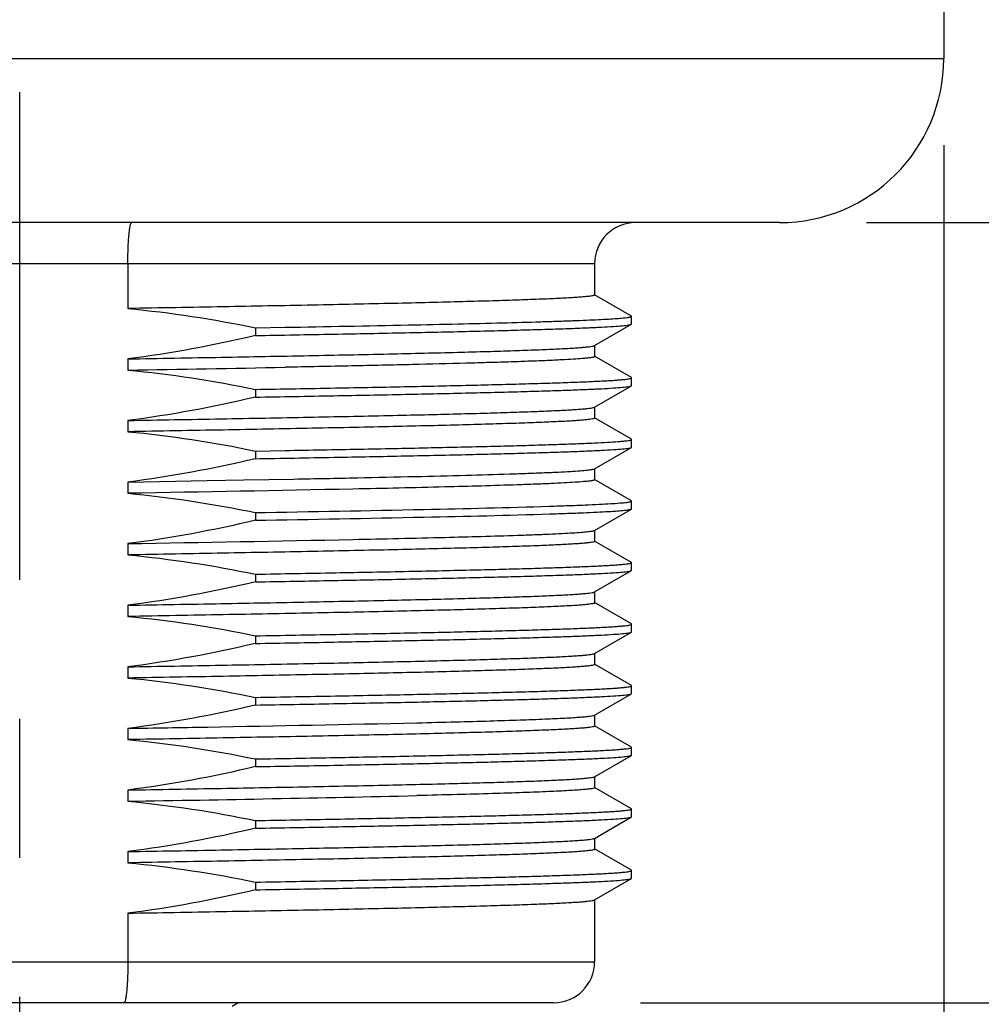
# Model space of a CAD drawing. Units: inches. Extents: x 0.4 to 16.6, y 0.6 to 10.4.
# Drawn here: x 4.9 to 5.6, y 5.8 to 6.5 of the extents above; entities that cross this region are included whole.
import ezdxf

# ---------------------------------------------------------------- set-up
doc = ezdxf.new("R2010")
doc.units = ezdxf.units.IN
doc.header["$LTSCALE"] = 0.935
doc.header["$MEASUREMENT"] = 0
doc.linetypes.add('CENTER', pattern=[0.6, 0.375, -0.075, 0.075, -0.075])
doc.layers.get('0').update_dxf_attribs({"linetype": 'CONTINUOUS'})
doc.layers.add('02___PRT_ALL_AXES', color=7, linetype='CONTINUOUS')
doc.layers.add('SCHEME_DIMS', color=7, linetype='CONTINUOUS')
doc.dimstyles.new('DIMSTYLE_1', dxfattribs={"dimtxt": 0.1, "dimasz": 0.1875, "dimexe": 0.125, "dimexo": 0.0625, "dimgap": 0.1, "dimtad": 0, "dimtih": 1, "dimtoh": 1, "dimdec": 1, "dimlfac": 1.333333, "dimzin": 4, "dimdsep": 46, "dimtxsty": 'STANDARD', "dimblk": '_FILLED', "dimblk1": '_FILLED', "dimblk2": '_FILLED', "dimcen": 0.09, "dimadec": 0, "dimazin": 0, "dimtp": 0.1, "dimtm": 0.1, "dimtfac": 1, "dimtdec": 1, "dimtofl": 0, "dimtmove": 0, "dimatfit": 3, "dimldrblk": '_FILLED', "dimfxl": 1, "dimtolj": 1, "dimtzin": 4, "dimarcsym": 0})

# ---------------------------------------------------------------- blocks, each defined once
blk = doc.blocks.new('_FILLED')
at = {"color": 0, "linetype": 'BYBLOCK'}
blk.add_solid([(0, 0), (-1, 0.1667), (-1, -0.1667)], dxfattribs=at)
blk = doc.blocks.new('*D0')
at = {"layer": 'SCHEME_DIMS', "color": 7, "linetype": 'CONTINUOUS'}
for p, q in [((4.95935, 9.28987), (6.63284, 9.28987)), ((6.50784, 9.28987), (6.50784, 7.75503)), ((6.50784, 5.77019), (6.50784, 7.30503)), ((5.34101, 5.77019), (6.63284, 5.77019))]:
    blk.add_line(p, q, dxfattribs=at)
at = {"layer": 'SCHEME_DIMS', "color": 7, "linetype": 'CONTINUOUS', "xscale": 0.1875, "yscale": 0.1875, "zscale": 0.1875}
for p, rotation in [((6.50784, 9.28987), 90), ((6.50784, 5.77019), 270)]:
    blk.add_blockref('_FILLED', p, dxfattribs=dict(at, rotation=rotation))
at = {"layer": 'SCHEME_DIMS', "color": 7, "linetype": 'CONTINUOUS', "insert": (6.45784, 7.65503), "char_height": 0.1, "width": 0.6, "attachment_point": 2, "line_spacing_factor": 0.9}
blk.add_mtext('119,2\\P[4.69]', dxfattribs=at)
blk = doc.blocks.new('*D2')
at = {"layer": 'SCHEME_DIMS', "color": 7, "linetype": 'CONTINUOUS'}
for p, q in [((4.23028, 6.38682), (4.23028, 5.84019)), ((5.55902, 6.38682), (5.55902, 4.90011)), ((4.23028, 5.76287), (4.23028, 5.36108)), ((4.23028, 5.28828), (4.23028, 4.90011)), ((4.23028, 5.02511), (4.49465, 5.02511)), ((5.55902, 5.02511), (5.29465, 5.02511))]:
    blk.add_line(p, q, dxfattribs=at)
at = {"layer": 'SCHEME_DIMS', "color": 7, "linetype": 'CONTINUOUS', "xscale": 0.1875, "yscale": 0.1875, "zscale": 0.1875, "rotation": 180}
blk.add_blockref('_FILLED', (4.23028, 5.02511), dxfattribs=at)
at = {"layer": 'SCHEME_DIMS', "color": 7, "linetype": 'CONTINUOUS', "xscale": 0.1875, "yscale": 0.1875, "zscale": 0.1875}
blk.add_blockref('_FILLED', (5.55902, 5.02511), dxfattribs=at)
at = {"layer": 'SCHEME_DIMS', "color": 7, "linetype": 'CONTINUOUS', "insert": (4.69465, 5.07511), "char_height": 0.1, "width": 0.6, "attachment_point": 2, "line_spacing_factor": 0.9}
blk.add_mtext('45\\P[1.77]', dxfattribs=at)
blk = doc.blocks.new('*D3')
at = {"layer": 'SCHEME_DIMS', "color": 7, "linetype": 'CONTINUOUS'}
for p, q in [((6.13284, 6.33121), (6.13284, 6.73121)), ((5.50341, 6.33121), (6.25784, 6.33121)), ((5.34101, 5.77019), (6.25784, 5.77019)), ((6.13284, 5.77019), (6.13284, 5.37019))]:
    blk.add_line(p, q, dxfattribs=at)
at = {"layer": 'SCHEME_DIMS', "color": 7, "linetype": 'CONTINUOUS', "xscale": 0.1875, "yscale": 0.1875, "zscale": 0.1875}
for p, rotation in [((6.13284, 6.33121), 270), ((6.13284, 5.77019), 90)]:
    blk.add_blockref('_FILLED', p, dxfattribs=dict(at, rotation=rotation))
at = {"layer": 'SCHEME_DIMS', "color": 7, "linetype": 'CONTINUOUS', "insert": (5.98284, 6.1757), "char_height": 0.1, "width": 0.5, "attachment_point": 2, "line_spacing_factor": 0.9}
blk.add_mtext('19\\P[.75]', dxfattribs=at)

msp = doc.modelspace()

# ---------------------------------------------------------------- linework, layer by layer
at = {"color": 7, "linetype": 'CONTINUOUS'}
for p, q in [((5.30804, 6.30169), (4.48126, 6.30169)), ((4.97242, 6.30169), (4.97242, 6.26946)), ((5.33444, 6.26405), (5.30786, 6.2794)), ((5.33461, 6.25832), (5.33461, 6.26385)), ((5.30786, 6.24277), (5.33444, 6.25812)), ((5.33444, 6.21976), (5.30786, 6.23511)), ((5.33461, 6.21403), (5.33461, 6.21956)), ((5.30786, 6.19847), (5.33444, 6.21383)), ((5.33444, 6.17547), (5.30786, 6.19082)), ((5.33461, 6.16973), (5.33461, 6.17527)), ((5.30786, 6.15418), (5.33444, 6.16954)), ((5.33444, 6.13118), (5.30786, 6.14653)), ((5.30786, 6.10989), (5.33444, 6.12525)), ((5.33461, 6.12544), (5.33461, 6.13098)), ((5.33444, 6.08688), (5.30786, 6.10224)), ((5.33461, 6.08115), (5.33461, 6.08669)), ((5.30786, 6.0656), (5.33444, 6.08096)), ((5.33444, 6.04259), (5.30786, 6.05795)), ((5.33461, 6.03686), (5.33461, 6.0424)), ((5.30786, 6.02131), (5.33444, 6.03667)), ((5.33444, 5.9983), (5.30786, 6.01366)), ((5.33461, 5.99257), (5.33461, 5.99811)), ((5.30786, 5.97702), (5.33444, 5.99237)), ((5.33444, 5.95401), (5.30786, 5.96937)), ((5.30786, 5.93273), (5.33444, 5.94808)), ((5.33461, 5.94828), (5.33461, 5.95381)), ((5.33444, 5.90972), (5.30786, 5.92507)), ((5.33461, 5.90399), (5.33461, 5.90952)), ((5.30786, 5.88844), (5.33444, 5.90379)), ((5.33444, 5.86543), (5.30786, 5.88078)), ((5.33461, 5.8597), (5.33461, 5.86523)), ((5.30786, 5.84414), (5.33444, 5.8595)), ((4.97242, 5.83461), (4.97242, 5.79972)), ((4.48126, 5.79972), (5.30804, 5.79972)), ((5.27851, 5.77019), (4.51079, 5.77019)), ((5.04731, 5.76773), (5.05157, 5.77019))]:
    msp.add_line(p, q, dxfattribs=at)
for centre, start, end in [((5.33756, 6.30169), 90, 180), ((5.27851, 5.79972), 270, 360)]:
    msp.add_arc(centre, 0.02953, start, end, dxfattribs=at)
for points, knots in [([(4.97242, 6.30169), (4.97242, 6.30546), (4.97252, 6.31094), (4.97286, 6.3179), (4.9732, 6.32233), (4.97358, 6.32592), (4.97405, 6.32871), (4.97443, 6.33026), (4.97492, 6.33121), (4.97518, 6.33121)], [0, 0, 0, 0, 0.378745, 0.549787, 0.699768, 0.8232, 0.915568, 0.974112, 1, 1, 1, 1]), ([(4.97242, 5.79972), (4.97242, 5.79594), (4.97233, 5.79046), (4.97198, 5.7835), (4.97164, 5.77907), (4.97125, 5.77547), (4.97075, 5.7727), (4.97036, 5.77112), (4.96983, 5.77019), (4.96957, 5.77019)], [0, 0, 0, 0, 0.378332, 0.549183, 0.698993, 0.822297, 0.914627, 0.973336, 1, 1, 1, 1])]:
    msp.add_open_spline(points, degree=3, knots=knots, dxfattribs=at)
at = {"layer": '02___PRT_ALL_AXES', "color": 7, "linetype": 'CENTER'}
msp.add_line((4.89465, 5.42377), (4.89465, 9.36104), dxfattribs=at)
at = {"layer": '02___PRT_ALL_AXES', "color": 7, "linetype": 'CONTINUOUS'}
for p, q in [((5.55902, 6.77413), (5.55902, 6.44932)), ((4.23028, 6.44932), (5.55902, 6.44932)), ((5.44091, 6.33121), (4.34839, 6.33121)), ((5.30804, 6.30169), (5.30804, 6.2792)), ((5.33461, 6.26385), (5.33444, 6.26405)), ((5.06414, 6.25557), (5.0855, 6.25594)), ((5.06414, 6.25557), (5.06414, 6.25003)), ((5.33444, 6.25812), (5.33461, 6.25832)), ((5.30804, 6.24297), (5.30804, 6.23491)), ((4.97242, 6.23324), (4.97242, 6.22517)), ((5.33461, 6.21956), (5.33444, 6.21976)), ((5.06414, 6.21128), (5.06414, 6.20574)), ((5.33444, 6.21383), (5.33461, 6.21403)), ((5.30804, 6.19868), (5.30804, 6.19061)), ((4.97242, 6.18894), (4.97242, 6.18088)), ((5.33461, 6.17527), (5.33444, 6.17547)), ((5.33444, 6.16954), (5.33461, 6.16973)), ((5.06414, 6.16699), (5.0855, 6.16736)), ((5.06414, 6.16699), (5.06414, 6.16145)), ((5.30804, 6.15439), (5.30804, 6.14632)), ((5.05574, 6.14614), (5.09188, 6.14682)), ((4.97242, 6.14465), (5.02952, 6.14566)), ((4.97242, 6.14465), (4.97242, 6.13658)), ((5.02952, 6.14566), (5.05574, 6.14614)), ((5.33461, 6.13098), (5.33444, 6.13118)), ((5.33444, 6.12525), (5.33461, 6.12544)), ((5.06414, 6.12269), (5.06414, 6.11716)), ((5.30804, 6.1101), (5.30804, 6.10203)), ((4.97242, 6.10036), (4.97242, 6.09229)), ((5.33461, 6.08669), (5.33444, 6.08688)), ((5.06414, 6.0784), (5.06414, 6.07287)), ((5.33444, 6.08096), (5.33461, 6.08115)), ((5.30804, 6.06581), (5.30804, 6.05774)), ((4.97242, 6.05607), (4.97242, 6.048)), ((5.33461, 6.0424), (5.33444, 6.04259)), ((5.06414, 6.03411), (5.06414, 6.02858)), ((5.33444, 6.03667), (5.33461, 6.03686)), ((5.30804, 6.02152), (5.30804, 6.01345)), ((4.97242, 6.01178), (4.97242, 6.00371)), ((5.33461, 5.99811), (5.33444, 5.9983)), ((5.33444, 5.99237), (5.33461, 5.99257)), ((5.06414, 5.98982), (5.06414, 5.98428)), ((5.30804, 5.97723), (5.30804, 5.96916)), ((5.18014, 5.97153), (5.18053, 5.97154)), ((4.97242, 5.96749), (4.97242, 5.95942)), ((5.33461, 5.95381), (5.33444, 5.95401)), ((5.33444, 5.94808), (5.33461, 5.94828)), ((5.06414, 5.94553), (5.06414, 5.93999)), ((5.30804, 5.93294), (5.30804, 5.92487)), ((4.97242, 5.9232), (4.97242, 5.91513)), ((5.18051, 5.91918), (5.18012, 5.91917)), ((5.33461, 5.90952), (5.33444, 5.90972)), ((5.06414, 5.90124), (5.06414, 5.8957)), ((5.33444, 5.90379), (5.33461, 5.90399)), ((5.30804, 5.88864), (5.30804, 5.88057)), ((4.97242, 5.8789), (4.97242, 5.87084)), ((5.33461, 5.86523), (5.33444, 5.86543)), ((5.06414, 5.85695), (5.06414, 5.85141)), ((5.33444, 5.8595), (5.33461, 5.8597)), ((5.30804, 5.84435), (5.30804, 5.79972))]:
    msp.add_line(p, q, dxfattribs=at)
for centre, radius, start, end in [((5.44091, 6.44932), 0.11811, 270, 360), ((4.51078, 38.73793), 32.48707, 271.013661, 271.16992), ((4.01199, 62.35996), 56.14301, 270.980204, 271.095536), ((4.49077, 36.02355), 30.11227, 270.916498, 271.311761)]:
    msp.add_arc(centre, radius, start, end, dxfattribs=at)
for points, knots in [([(5.30803, 6.2792), (5.30803, 6.27903), (5.30734, 6.27877), (5.30631, 6.27853), (5.3043, 6.27823), (5.30165, 6.27795), (5.29819, 6.27765), (5.294, 6.27735), (5.28906, 6.27705), (5.28101, 6.27662), (5.26917, 6.2761), (5.2529, 6.2755), (5.23395, 6.2749), (5.21248, 6.2743), (5.18864, 6.27369), (5.16261, 6.27309), (5.13458, 6.27248), (5.09383, 6.27166), (5.03958, 6.27064), (4.99529, 6.26986), (4.97242, 6.26946)], [0, 0, 0, 0, 0.001461, 0.005015, 0.01081, 0.018859, 0.029154, 0.041682, 0.056424, 0.07335, 0.113631, 0.162234, 0.218797, 0.282901, 0.354068, 0.431771, 0.515433, 0.604424, 0.795727, 1, 1, 1, 1]), ([(5.17409, 6.25763), (5.18599, 6.25788), (5.20853, 6.25837), (5.24028, 6.25913), (5.26418, 6.2598), (5.2811, 6.26033), (5.29206, 6.26072), (5.3018, 6.26111), (5.31031, 6.26149), (5.31755, 6.26187), (5.32351, 6.26225), (5.32816, 6.26263), (5.33122, 6.26296), (5.33299, 6.26324), (5.33385, 6.26343), (5.33435, 6.26358), (5.33461, 6.26377), (5.33461, 6.26385)], [0, 0, 0, 0, 0.222149, 0.420491, 0.592596, 0.668142, 0.736378, 0.797095, 0.850103, 0.895253, 0.93241, 0.961461, 0.982349, 0.989724, 0.99506, 0.998405, 1, 1, 1, 1]), ([(5.06414, 6.25003), (5.0829, 6.25036), (5.11889, 6.251), (5.1702, 6.252), (5.20959, 6.25285), (5.23802, 6.25355), (5.25676, 6.25405), (5.27364, 6.25455), (5.28857, 6.25505), (5.30148, 6.25555), (5.3123, 6.25604), (5.32096, 6.25654), (5.32683, 6.25697), (5.3304, 6.25733), (5.33226, 6.25757), (5.33354, 6.25781), (5.33422, 6.25799), (5.33444, 6.25812)], [0, 0, 0, 0, 0.208149, 0.399172, 0.569114, 0.645083, 0.714512, 0.777051, 0.832374, 0.880205, 0.920292, 0.952442, 0.976489, 0.985441, 0.992338, 0.997179, 1, 1, 1, 1]), ([(4.97242, 6.23324), (4.99482, 6.23362), (5.03823, 6.23439), (5.10068, 6.23556), (5.14935, 6.23656), (5.18491, 6.23738), (5.2086, 6.23797), (5.23005, 6.23856), (5.24911, 6.23915), (5.26563, 6.23974), (5.27951, 6.24032), (5.28938, 6.24083), (5.29587, 6.24125), (5.29968, 6.24154), (5.30276, 6.24184), (5.30512, 6.24212), (5.30673, 6.2424), (5.30759, 6.24261), (5.30785, 6.24277)], [0, 0, 0, 0, 0.200179, 0.388049, 0.558264, 0.635212, 0.705977, 0.770053, 0.826987, 0.876372, 0.917857, 0.95115, 0.964652, 0.976021, 0.985245, 0.992313, 0.997222, 1, 1, 1, 1]), ([(5.30803, 6.23491), (5.30803, 6.23479), (5.30764, 6.23456), (5.30695, 6.23439), (5.30571, 6.23414), (5.30405, 6.23392), (5.30189, 6.23368), (5.29808, 6.23334), (5.29214, 6.23293), (5.28364, 6.23246), (5.27333, 6.23198), (5.26126, 6.23151), (5.24749, 6.23103), (5.23207, 6.23056), (5.20845, 6.22989), (5.17542, 6.22908), (5.13203, 6.22813), (5.10145, 6.22752), (5.08542, 6.22721)], [0, 0, 0, 0, 0.00152, 0.004921, 0.010407, 0.018009, 0.027729, 0.039561, 0.069524, 0.107775, 0.154138, 0.20841, 0.270331, 0.339623, 0.41596, 0.58832, 0.784217, 1, 1, 1, 1]), ([(5.06414, 6.21128), (5.08334, 6.21161), (5.12012, 6.21227), (5.16494, 6.21314), (5.19808, 6.21385), (5.22056, 6.21436), (5.24129, 6.21488), (5.26014, 6.21539), (5.27703, 6.2159), (5.29185, 6.21642), (5.30453, 6.21693), (5.31372, 6.21737), (5.31996, 6.21773), (5.32378, 6.21799), (5.32702, 6.21824), (5.32968, 6.2185), (5.33173, 6.21874), (5.33327, 6.219), (5.33409, 6.2192), (5.33461, 6.21943), (5.33461, 6.21956)], [0, 0, 0, 0, 0.212789, 0.407522, 0.496775, 0.579984, 0.656689, 0.726478, 0.788976, 0.843847, 0.890799, 0.929577, 0.945839, 0.959984, 0.971994, 0.981858, 0.989569, 0.995125, 0.998546, 1, 1, 1, 1]), ([(5.06414, 6.20574), (5.0829, 6.20607), (5.11889, 6.20671), (5.1702, 6.20771), (5.20959, 6.20856), (5.23802, 6.20926), (5.25676, 6.20976), (5.27364, 6.21026), (5.28857, 6.21076), (5.30148, 6.21126), (5.3123, 6.21175), (5.32096, 6.21225), (5.32683, 6.21267), (5.3304, 6.21304), (5.33226, 6.21328), (5.33354, 6.21352), (5.33422, 6.2137), (5.33444, 6.21383)], [0, 0, 0, 0, 0.208149, 0.399172, 0.569114, 0.645083, 0.714512, 0.777051, 0.832374, 0.880205, 0.920292, 0.952442, 0.976489, 0.985441, 0.992338, 0.997179, 1, 1, 1, 1]), ([(4.97242, 6.18894), (4.99482, 6.18933), (5.03823, 6.1901), (5.10068, 6.19127), (5.14935, 6.19227), (5.18491, 6.19309), (5.2086, 6.19368), (5.23005, 6.19427), (5.24911, 6.19486), (5.26563, 6.19545), (5.27951, 6.19603), (5.28938, 6.19654), (5.29587, 6.19696), (5.29968, 6.19725), (5.30276, 6.19755), (5.30512, 6.19782), (5.30673, 6.19811), (5.30759, 6.19832), (5.30785, 6.19847)], [0, 0, 0, 0, 0.200177, 0.388045, 0.558258, 0.635207, 0.705975, 0.770054, 0.82699, 0.876374, 0.91786, 0.951152, 0.964653, 0.976023, 0.985246, 0.992313, 0.997222, 1, 1, 1, 1]), ([(5.30803, 6.19061), (5.30803, 6.19045), (5.30734, 6.19019), (5.3063, 6.18995), (5.30429, 6.18965), (5.30164, 6.18936), (5.29818, 6.18906), (5.29399, 6.18876), (5.28905, 6.18846), (5.281, 6.18804), (5.26916, 6.18751), (5.25289, 6.18692), (5.23394, 6.18632), (5.21247, 6.18571), (5.18863, 6.18511), (5.16259, 6.1845), (5.13457, 6.1839), (5.09382, 6.18307), (5.03958, 6.18205), (4.99529, 6.18127), (4.97242, 6.18088)], [0, 0, 0, 0, 0.001464, 0.005022, 0.010821, 0.018873, 0.02917, 0.041701, 0.056445, 0.073373, 0.113658, 0.162265, 0.218831, 0.282939, 0.354108, 0.431811, 0.515471, 0.60446, 0.795747, 1, 1, 1, 1]), ([(5.0855, 6.16736), (5.10336, 6.16768), (5.13746, 6.1683), (5.18588, 6.16928), (5.22281, 6.17012), (5.24927, 6.1708), (5.26656, 6.17129), (5.28202, 6.17178), (5.29558, 6.17227), (5.30716, 6.17275), (5.31672, 6.17324), (5.3234, 6.17366), (5.32769, 6.17401), (5.33012, 6.17426), (5.33199, 6.17449), (5.33339, 6.17474), (5.33414, 6.17492), (5.33461, 6.17515), (5.33461, 6.17527)], [0, 0, 0, 0, 0.214775, 0.410241, 0.582641, 0.659107, 0.728577, 0.790703, 0.84519, 0.891764, 0.930204, 0.960326, 0.97222, 0.98199, 0.989628, 0.995134, 0.998532, 1, 1, 1, 1]), ([(5.06414, 6.16145), (5.0829, 6.16178), (5.11889, 6.16242), (5.1702, 6.16341), (5.20959, 6.16427), (5.23802, 6.16497), (5.25676, 6.16547), (5.27364, 6.16597), (5.28857, 6.16647), (5.30148, 6.16697), (5.3123, 6.16746), (5.32096, 6.16795), (5.32683, 6.16838), (5.3304, 6.16875), (5.33226, 6.16899), (5.33354, 6.16923), (5.33422, 6.16941), (5.33444, 6.16954)], [0, 0, 0, 0, 0.208149, 0.399172, 0.569114, 0.645083, 0.714512, 0.777051, 0.832374, 0.880205, 0.920292, 0.952442, 0.976489, 0.985441, 0.992338, 0.997179, 1, 1, 1, 1]), ([(5.09188, 6.14682), (5.10708, 6.14712), (5.1361, 6.1477), (5.17733, 6.14861), (5.21376, 6.14951), (5.24082, 6.15029), (5.25961, 6.15094), (5.27141, 6.15139), (5.2816, 6.15184), (5.29016, 6.15229), (5.29702, 6.15274), (5.30168, 6.15313), (5.30454, 6.15347), (5.30604, 6.15369), (5.3071, 6.15391), (5.30766, 6.15407), (5.30785, 6.15418)], [0, 0, 0, 0, 0.210937, 0.402791, 0.572292, 0.716567, 0.778456, 0.83316, 0.880439, 0.920102, 0.951984, 0.975955, 0.984952, 0.99195, 0.996952, 1, 1, 1, 1]), ([(5.30803, 6.14632), (5.30803, 6.14622), (5.30767, 6.146), (5.30703, 6.14582), (5.30589, 6.14559), (5.30436, 6.14537), (5.30237, 6.14515), (5.29886, 6.14482), (5.29338, 6.14442), (5.28554, 6.14397), (5.27602, 6.14352), (5.26487, 6.14306), (5.2569, 6.14278), (5.25265, 6.14263)], [0, 0, 0, 0, 0.005741, 0.018372, 0.038678, 0.066776, 0.102684, 0.14639, 0.257079, 0.398431, 0.569926, 0.770802, 1, 1, 1, 1]), ([(5.25265, 6.14263), (5.23526, 6.14204), (5.19579, 6.14095), (5.10238, 6.13887), (5.02637, 6.13752), (4.97242, 6.13658)], [0, 0, 0, 0, 0.186299, 0.422567, 1, 1, 1, 1]), ([(5.06414, 6.12269), (5.10449, 6.1234), (5.175, 6.1247), (5.24551, 6.12632), (5.27567, 6.12729)], [0, 0, 0, 0, 0.57225, 1, 1, 1, 1]), ([(5.27567, 6.12729), (5.28019, 6.12743), (5.28867, 6.12772), (5.30054, 6.12818), (5.31067, 6.12863), (5.31902, 6.12908), (5.32484, 6.12948), (5.32858, 6.1298), (5.3307, 6.13003), (5.33233, 6.13025), (5.33355, 6.13048), (5.33421, 6.13065), (5.33461, 6.13087), (5.33461, 6.13098)], [0, 0, 0, 0, 0.22931, 0.430272, 0.601828, 0.743225, 0.853934, 0.89764, 0.93354, 0.961617, 0.981881, 0.994434, 1, 1, 1, 1]), ([(5.27567, 6.12175), (5.27996, 6.12189), (5.28805, 6.12216), (5.29942, 6.12259), (5.30924, 6.12303), (5.31746, 6.12345), (5.32406, 6.12388), (5.32853, 6.12425), (5.33127, 6.12457), (5.33271, 6.12477), (5.33372, 6.12498), (5.33426, 6.12514), (5.33444, 6.12525)], [0, 0, 0, 0, 0.218803, 0.412125, 0.579053, 0.718898, 0.8312, 0.915559, 0.947193, 0.971779, 0.989338, 1, 1, 1, 1]), ([(5.06414, 6.11716), (5.10449, 6.11786), (5.175, 6.11916), (5.24551, 6.12079), (5.27567, 6.12175)], [0, 0, 0, 0, 0.57225, 1, 1, 1, 1]), ([(4.97242, 6.10036), (5.02637, 6.1013), (5.10238, 6.10265), (5.19579, 6.10473), (5.23526, 6.10582), (5.25265, 6.10641)], [0, 0, 0, 0, 0.577433, 0.813701, 1, 1, 1, 1]), ([(5.25265, 6.10641), (5.25668, 6.10655), (5.26425, 6.10682), (5.2749, 6.10725), (5.28411, 6.10768), (5.29182, 6.1081), (5.29803, 6.10853), (5.30224, 6.1089), (5.30483, 6.10921), (5.30619, 6.10942), (5.30716, 6.10963), (5.30768, 6.10979), (5.30786, 6.10989)], [0, 0, 0, 0, 0.218085, 0.410883, 0.57749, 0.717212, 0.8296, 0.914259, 0.946123, 0.971001, 0.988916, 1, 1, 1, 1]), ([(5.30803, 6.10203), (5.30803, 6.10187), (5.30734, 6.1016), (5.30631, 6.10137), (5.3043, 6.10107), (5.30165, 6.10078), (5.29819, 6.10048), (5.294, 6.10018), (5.28906, 6.09988), (5.28102, 6.09945), (5.26918, 6.09893), (5.2529, 6.09833), (5.23396, 6.09773), (5.21249, 6.09713), (5.18864, 6.09653), (5.16261, 6.09592), (5.13458, 6.09532), (5.09384, 6.09449), (5.03958, 6.09347), (4.99529, 6.09269), (4.97242, 6.09229)], [0, 0, 0, 0, 0.001458, 0.00501, 0.010803, 0.01885, 0.029142, 0.041668, 0.056408, 0.073333, 0.113612, 0.162214, 0.218778, 0.282883, 0.354052, 0.431755, 0.515419, 0.604413, 0.795721, 1, 1, 1, 1]), ([(5.06414, 6.0784), (5.08334, 6.07874), (5.12012, 6.07939), (5.16494, 6.08027), (5.19808, 6.08097), (5.22056, 6.08149), (5.24129, 6.082), (5.26014, 6.08252), (5.27703, 6.08303), (5.29185, 6.08354), (5.30453, 6.08405), (5.31372, 6.08449), (5.31996, 6.08486), (5.32378, 6.08511), (5.32702, 6.08537), (5.32968, 6.08562), (5.33173, 6.08587), (5.33327, 6.08613), (5.33409, 6.08632), (5.33461, 6.08656), (5.33461, 6.08669)], [0, 0, 0, 0, 0.212789, 0.407522, 0.496775, 0.579984, 0.656689, 0.726478, 0.788976, 0.843847, 0.890799, 0.929577, 0.945839, 0.959984, 0.971994, 0.981858, 0.989569, 0.995125, 0.998546, 1, 1, 1, 1]), ([(5.06414, 6.07287), (5.0829, 6.07319), (5.11889, 6.07384), (5.1702, 6.07483), (5.20959, 6.07569), (5.23802, 6.07638), (5.25676, 6.07689), (5.27364, 6.07739), (5.28857, 6.07789), (5.30148, 6.07838), (5.3123, 6.07888), (5.32096, 6.07937), (5.32683, 6.0798), (5.3304, 6.08017), (5.33226, 6.08041), (5.33354, 6.08065), (5.33422, 6.08083), (5.33444, 6.08096)], [0, 0, 0, 0, 0.208149, 0.399172, 0.569114, 0.645083, 0.714512, 0.777051, 0.832374, 0.880205, 0.920292, 0.952442, 0.976489, 0.985441, 0.992338, 0.997179, 1, 1, 1, 1]), ([(4.97242, 6.05607), (4.99482, 6.05646), (5.03823, 6.05722), (5.10068, 6.0584), (5.14935, 6.0594), (5.18491, 6.06022), (5.2086, 6.06081), (5.23005, 6.0614), (5.24911, 6.06199), (5.26563, 6.06257), (5.27951, 6.06316), (5.28938, 6.06366), (5.29587, 6.06409), (5.29968, 6.06438), (5.30276, 6.06467), (5.30512, 6.06495), (5.30673, 6.06524), (5.30759, 6.06545), (5.30785, 6.0656)], [0, 0, 0, 0, 0.200178, 0.388047, 0.558261, 0.635208, 0.705974, 0.770052, 0.826988, 0.876373, 0.917858, 0.951151, 0.964652, 0.976022, 0.985246, 0.992313, 0.997222, 1, 1, 1, 1]), ([(5.30803, 6.05774), (5.30803, 6.05758), (5.30734, 6.05731), (5.3063, 6.05708), (5.3043, 6.05677), (5.30164, 6.05649), (5.29818, 6.05619), (5.29399, 6.05589), (5.28905, 6.05559), (5.28101, 6.05516), (5.26917, 6.05464), (5.25289, 6.05404), (5.23394, 6.05344), (5.21247, 6.05284), (5.18863, 6.05224), (5.1626, 6.05163), (5.13457, 6.05103), (5.09382, 6.0502), (5.03958, 6.04918), (4.99529, 6.0484), (4.97242, 6.048)], [0, 0, 0, 0, 0.001463, 0.00502, 0.010818, 0.018868, 0.029165, 0.041695, 0.056438, 0.073365, 0.113649, 0.162255, 0.218821, 0.282929, 0.354099, 0.431802, 0.515463, 0.604453, 0.795742, 1, 1, 1, 1]), ([(5.06414, 6.03411), (5.08334, 6.03445), (5.12012, 6.0351), (5.16494, 6.03598), (5.19808, 6.03668), (5.22056, 6.0372), (5.24129, 6.03771), (5.26014, 6.03823), (5.27703, 6.03874), (5.29185, 6.03925), (5.30453, 6.03976), (5.31372, 6.0402), (5.31996, 6.04057), (5.32378, 6.04082), (5.32702, 6.04108), (5.32968, 6.04133), (5.33173, 6.04157), (5.33327, 6.04184), (5.33409, 6.04203), (5.33461, 6.04227), (5.33461, 6.0424)], [0, 0, 0, 0, 0.212789, 0.407522, 0.496775, 0.579984, 0.656689, 0.726478, 0.788976, 0.843847, 0.890799, 0.929577, 0.945839, 0.959984, 0.971994, 0.981858, 0.989569, 0.995125, 0.998546, 1, 1, 1, 1]), ([(5.06414, 6.02858), (5.0829, 6.0289), (5.11889, 6.02954), (5.1702, 6.03054), (5.20959, 6.0314), (5.23802, 6.03209), (5.25676, 6.03259), (5.27364, 6.0331), (5.28857, 6.0336), (5.30148, 6.03409), (5.3123, 6.03459), (5.32096, 6.03508), (5.32683, 6.03551), (5.3304, 6.03588), (5.33226, 6.03612), (5.33354, 6.03636), (5.33422, 6.03654), (5.33444, 6.03667)], [0, 0, 0, 0, 0.208149, 0.399172, 0.569114, 0.645083, 0.714512, 0.777051, 0.832374, 0.880205, 0.920292, 0.952442, 0.976489, 0.985441, 0.992338, 0.997179, 1, 1, 1, 1]), ([(4.97242, 6.01178), (4.99482, 6.01217), (5.03823, 6.01293), (5.10068, 6.0141), (5.14934, 6.01511), (5.18491, 6.01592), (5.2086, 6.01651), (5.23005, 6.01711), (5.24911, 6.01769), (5.26563, 6.01828), (5.27951, 6.01886), (5.28938, 6.01937), (5.29587, 6.0198), (5.29968, 6.02009), (5.30276, 6.02038), (5.30512, 6.02066), (5.30673, 6.02095), (5.30759, 6.02115), (5.30785, 6.02131)], [0, 0, 0, 0, 0.200173, 0.388036, 0.558253, 0.635203, 0.705972, 0.770052, 0.826989, 0.876374, 0.91786, 0.951153, 0.964654, 0.976023, 0.985246, 0.992314, 0.997222, 1, 1, 1, 1]), ([(5.30803, 6.01345), (5.30803, 6.01329), (5.30734, 6.01302), (5.30631, 6.01279), (5.3043, 6.01248), (5.30165, 6.0122), (5.29819, 6.0119), (5.294, 6.0116), (5.28906, 6.0113), (5.28101, 6.01087), (5.26917, 6.01035), (5.2529, 6.00975), (5.23395, 6.00915), (5.21248, 6.00855), (5.18864, 6.00794), (5.16261, 6.00734), (5.13458, 6.00673), (5.09383, 6.00591), (5.03958, 6.00489), (4.99529, 6.00411), (4.97242, 6.00371)], [0, 0, 0, 0, 0.00146, 0.005015, 0.01081, 0.018859, 0.029154, 0.041682, 0.056423, 0.073349, 0.11363, 0.162233, 0.218796, 0.282902, 0.354071, 0.431775, 0.515437, 0.604429, 0.79573, 1, 1, 1, 1]), ([(5.06414, 5.98982), (5.08334, 5.99015), (5.12012, 5.99081), (5.16494, 5.99168), (5.19808, 5.99239), (5.22056, 5.99291), (5.24129, 5.99342), (5.26014, 5.99393), (5.27703, 5.99445), (5.29185, 5.99496), (5.30453, 5.99547), (5.31372, 5.99591), (5.31996, 5.99628), (5.32378, 5.99653), (5.32702, 5.99679), (5.32968, 5.99704), (5.33173, 5.99728), (5.33327, 5.99754), (5.33409, 5.99774), (5.33461, 5.99797), (5.33461, 5.99811)], [0, 0, 0, 0, 0.212789, 0.407522, 0.496775, 0.579984, 0.656689, 0.726478, 0.788976, 0.843847, 0.890799, 0.929577, 0.945839, 0.959984, 0.971994, 0.981858, 0.989569, 0.995125, 0.998546, 1, 1, 1, 1]), ([(5.06414, 5.98428), (5.0829, 5.98461), (5.11889, 5.98525), (5.1702, 5.98625), (5.20959, 5.9871), (5.23802, 5.9878), (5.25676, 5.9883), (5.27364, 5.9888), (5.28857, 5.9893), (5.30148, 5.9898), (5.3123, 5.9903), (5.32096, 5.99079), (5.32683, 5.99122), (5.3304, 5.99158), (5.33226, 5.99182), (5.33354, 5.99207), (5.33422, 5.99225), (5.33444, 5.99237)], [0, 0, 0, 0, 0.208149, 0.399172, 0.569114, 0.645083, 0.714512, 0.777051, 0.832374, 0.880205, 0.920292, 0.952442, 0.976489, 0.985441, 0.992338, 0.997179, 1, 1, 1, 1]), ([(5.18053, 5.97154), (5.18974, 5.97175), (5.20717, 5.97218), (5.23177, 5.97286), (5.25318, 5.97353), (5.2712, 5.97421), (5.28402, 5.97479), (5.29247, 5.97528), (5.2974, 5.97561), (5.30138, 5.97595), (5.30441, 5.97627), (5.30645, 5.9766), (5.30753, 5.97683), (5.30785, 5.97702)], [0, 0, 0, 0, 0.216735, 0.410266, 0.578769, 0.720664, 0.834608, 0.880769, 0.919568, 0.95092, 0.974777, 0.991113, 1, 1, 1, 1]), ([(4.97242, 5.96749), (4.99148, 5.96782), (5.06072, 5.96904), (5.12996, 5.97034), (5.18014, 5.97153)], [0, 0, 0, 0, 0.275219, 1, 1, 1, 1]), ([(5.30803, 5.96916), (5.30803, 5.96899), (5.30734, 5.96873), (5.30631, 5.96849), (5.3043, 5.96819), (5.30165, 5.96791), (5.29819, 5.96761), (5.294, 5.96731), (5.28906, 5.96701), (5.28101, 5.96658), (5.26917, 5.96606), (5.2529, 5.96546), (5.23395, 5.96486), (5.21248, 5.96426), (5.18864, 5.96365), (5.16261, 5.96305), (5.13458, 5.96244), (5.09383, 5.96162), (5.03958, 5.9606), (4.99529, 5.95982), (4.97242, 5.95942)], [0, 0, 0, 0, 0.001461, 0.005015, 0.01081, 0.018859, 0.029154, 0.041682, 0.056423, 0.07335, 0.113631, 0.162235, 0.218798, 0.282902, 0.35407, 0.431772, 0.515433, 0.604425, 0.795727, 1, 1, 1, 1]), ([(5.06414, 5.94553), (5.08334, 5.94586), (5.12012, 5.94652), (5.16494, 5.94739), (5.19808, 5.9481), (5.22056, 5.94862), (5.24129, 5.94913), (5.26014, 5.94964), (5.27703, 5.95016), (5.29185, 5.95067), (5.30453, 5.95118), (5.31372, 5.95162), (5.31996, 5.95198), (5.32378, 5.95224), (5.32702, 5.95249), (5.32968, 5.95275), (5.33173, 5.95299), (5.33327, 5.95325), (5.33409, 5.95345), (5.33461, 5.95368), (5.33461, 5.95381)], [0, 0, 0, 0, 0.212789, 0.407522, 0.496775, 0.579984, 0.656689, 0.726478, 0.788976, 0.843847, 0.890799, 0.929577, 0.945839, 0.959984, 0.971994, 0.981858, 0.989569, 0.995125, 0.998546, 1, 1, 1, 1]), ([(5.06414, 5.93999), (5.0829, 5.94032), (5.11889, 5.94096), (5.1702, 5.94196), (5.20959, 5.94281), (5.23802, 5.94351), (5.25676, 5.94401), (5.27364, 5.94451), (5.28857, 5.94501), (5.30148, 5.94551), (5.3123, 5.94601), (5.32096, 5.9465), (5.32683, 5.94693), (5.3304, 5.94729), (5.33226, 5.94753), (5.33354, 5.94777), (5.33422, 5.94796), (5.33444, 5.94808)], [0, 0, 0, 0, 0.208149, 0.399172, 0.569114, 0.645083, 0.714512, 0.777051, 0.832374, 0.880205, 0.920292, 0.952442, 0.976489, 0.985441, 0.992338, 0.997179, 1, 1, 1, 1]), ([(4.97242, 5.9232), (4.99482, 5.92359), (5.03823, 5.92435), (5.10068, 5.92552), (5.14935, 5.92652), (5.18491, 5.92734), (5.2086, 5.92793), (5.23005, 5.92852), (5.24911, 5.92911), (5.26563, 5.9297), (5.27951, 5.93028), (5.28938, 5.93079), (5.29587, 5.93121), (5.29968, 5.9315), (5.30276, 5.9318), (5.30512, 5.93208), (5.30673, 5.93236), (5.30759, 5.93257), (5.30785, 5.93273)], [0, 0, 0, 0, 0.200179, 0.388049, 0.558263, 0.63521, 0.705975, 0.770052, 0.826987, 0.876371, 0.917857, 0.95115, 0.964652, 0.976021, 0.985245, 0.992313, 0.997222, 1, 1, 1, 1]), ([(5.30803, 5.92487), (5.30803, 5.92479), (5.30784, 5.92462), (5.30715, 5.92438), (5.30559, 5.92407), (5.30297, 5.92375), (5.29931, 5.9234), (5.29462, 5.92305), (5.28891, 5.9227), (5.2822, 5.92235), (5.2745, 5.922), (5.26584, 5.92165), (5.25242, 5.92115), (5.23341, 5.92055), (5.20807, 5.91985), (5.19005, 5.9194), (5.18051, 5.91918)], [0, 0, 0, 0, 0.001729, 0.00511, 0.01775, 0.038462, 0.06725, 0.104072, 0.148852, 0.201469, 0.261798, 0.329697, 0.404985, 0.576953, 0.775966, 1, 1, 1, 1]), ([(5.06414, 5.90124), (5.08334, 5.90157), (5.12012, 5.90223), (5.16494, 5.9031), (5.19808, 5.90381), (5.22056, 5.90432), (5.24129, 5.90484), (5.26014, 5.90535), (5.27703, 5.90587), (5.29185, 5.90638), (5.30453, 5.90689), (5.31372, 5.90733), (5.31996, 5.90769), (5.32378, 5.90795), (5.32702, 5.9082), (5.32968, 5.90846), (5.33173, 5.9087), (5.33327, 5.90896), (5.33409, 5.90916), (5.33461, 5.90939), (5.33461, 5.90952)], [0, 0, 0, 0, 0.212789, 0.407522, 0.496775, 0.579984, 0.656689, 0.726478, 0.788976, 0.843847, 0.890799, 0.929577, 0.945839, 0.959984, 0.971994, 0.981858, 0.989569, 0.995125, 0.998546, 1, 1, 1, 1]), ([(5.06414, 5.8957), (5.0829, 5.89603), (5.11889, 5.89667), (5.1702, 5.89767), (5.20959, 5.89852), (5.23802, 5.89922), (5.25676, 5.89972), (5.27364, 5.90022), (5.28857, 5.90072), (5.30148, 5.90122), (5.3123, 5.90171), (5.32096, 5.90221), (5.32683, 5.90263), (5.3304, 5.903), (5.33226, 5.90324), (5.33354, 5.90348), (5.33422, 5.90366), (5.33444, 5.90379)], [0, 0, 0, 0, 0.208149, 0.399172, 0.569114, 0.645083, 0.714512, 0.777051, 0.832374, 0.880205, 0.920292, 0.952442, 0.976489, 0.985441, 0.992338, 0.997179, 1, 1, 1, 1]), ([(4.97242, 5.8789), (4.99482, 5.87929), (5.03823, 5.88006), (5.10068, 5.88123), (5.14934, 5.88223), (5.18491, 5.88305), (5.2086, 5.88364), (5.23005, 5.88423), (5.24911, 5.88482), (5.26563, 5.88541), (5.27951, 5.88599), (5.28938, 5.8865), (5.29587, 5.88692), (5.29968, 5.88721), (5.30276, 5.88751), (5.30512, 5.88779), (5.30673, 5.88807), (5.30759, 5.88828), (5.30785, 5.88844)], [0, 0, 0, 0, 0.200175, 0.38804, 0.558254, 0.635204, 0.705973, 0.770052, 0.826989, 0.876374, 0.91786, 0.951152, 0.964653, 0.976023, 0.985246, 0.992314, 0.997222, 1, 1, 1, 1]), ([(5.30803, 5.88057), (5.30803, 5.88041), (5.30734, 5.88015), (5.30631, 5.87991), (5.3043, 5.87961), (5.30165, 5.87932), (5.29819, 5.87902), (5.294, 5.87872), (5.28906, 5.87842), (5.28101, 5.878), (5.26917, 5.87748), (5.2529, 5.87688), (5.23395, 5.87628), (5.21248, 5.87567), (5.18864, 5.87507), (5.1626, 5.87447), (5.13458, 5.87386), (5.09383, 5.87303), (5.03958, 5.87201), (4.99529, 5.87123), (4.97242, 5.87084)], [0, 0, 0, 0, 0.001461, 0.005015, 0.010811, 0.01886, 0.029155, 0.041683, 0.056425, 0.073351, 0.113633, 0.162238, 0.218803, 0.28291, 0.35408, 0.431784, 0.515446, 0.604438, 0.795736, 1, 1, 1, 1]), ([(5.06414, 5.85695), (5.08334, 5.85728), (5.12012, 5.85794), (5.16494, 5.85881), (5.19808, 5.85952), (5.22056, 5.86003), (5.24129, 5.86055), (5.26014, 5.86106), (5.27703, 5.86157), (5.29185, 5.86209), (5.30453, 5.86259), (5.31372, 5.86304), (5.31996, 5.8634), (5.32378, 5.86366), (5.32702, 5.86391), (5.32968, 5.86417), (5.33173, 5.86441), (5.33327, 5.86467), (5.33409, 5.86486), (5.33461, 5.8651), (5.33461, 5.86523)], [0, 0, 0, 0, 0.212789, 0.407522, 0.496775, 0.579984, 0.656689, 0.726478, 0.788976, 0.843847, 0.890799, 0.929577, 0.945839, 0.959984, 0.971994, 0.981858, 0.989569, 0.995125, 0.998546, 1, 1, 1, 1]), ([(5.06414, 5.85141), (5.0829, 5.85174), (5.11889, 5.85238), (5.1702, 5.85337), (5.20959, 5.85423), (5.23802, 5.85493), (5.25676, 5.85543), (5.27364, 5.85593), (5.28857, 5.85643), (5.30148, 5.85693), (5.3123, 5.85742), (5.32096, 5.85791), (5.32683, 5.85834), (5.3304, 5.85871), (5.33226, 5.85895), (5.33354, 5.85919), (5.33422, 5.85937), (5.33444, 5.8595)], [0, 0, 0, 0, 0.208149, 0.399172, 0.569114, 0.645083, 0.714512, 0.777051, 0.832374, 0.880205, 0.920292, 0.952442, 0.976489, 0.985441, 0.992338, 0.997179, 1, 1, 1, 1]), ([(4.97242, 5.83461), (4.99482, 5.835), (5.03823, 5.83577), (5.10068, 5.83694), (5.14934, 5.83794), (5.18491, 5.83876), (5.2086, 5.83935), (5.23005, 5.83994), (5.24911, 5.84053), (5.26563, 5.84111), (5.27951, 5.8417), (5.28938, 5.84221), (5.29587, 5.84263), (5.29968, 5.84292), (5.30276, 5.84321), (5.30512, 5.84349), (5.30673, 5.84378), (5.30759, 5.84399), (5.30785, 5.84414)], [0, 0, 0, 0, 0.200172, 0.388037, 0.558253, 0.635202, 0.70597, 0.77005, 0.826987, 0.876372, 0.917858, 0.951151, 0.964652, 0.976022, 0.985246, 0.992313, 0.997222, 1, 1, 1, 1])]:
    msp.add_open_spline(points, degree=3, knots=knots, dxfattribs=at)
for points in [[(4.97242, 6.26946), (5.00321, 6.26663), (5.03386, 6.26185), (5.06414, 6.25557)], [(5.06414, 6.25003), (5.0339, 6.24286), (5.00326, 6.2371), (4.97242, 6.23324)], [(4.97242, 6.22517), (5.00321, 6.22234), (5.03386, 6.21756), (5.06414, 6.21128)], [(5.06414, 6.20574), (5.0339, 6.19857), (5.00326, 6.19281), (4.97242, 6.18894)], [(4.97242, 6.18088), (5.00321, 6.17805), (5.03386, 6.17327), (5.06414, 6.16699)], [(5.06414, 6.16145), (5.0339, 6.15428), (5.00326, 6.14852), (4.97242, 6.14465)], [(4.97242, 6.13658), (5.00321, 6.13376), (5.03386, 6.12898), (5.06414, 6.12269)], [(5.06414, 6.11716), (5.0339, 6.10998), (5.00326, 6.10423), (4.97242, 6.10036)], [(4.97242, 6.09229), (5.00321, 6.08946), (5.03386, 6.08469), (5.06414, 6.0784)], [(5.06414, 6.07287), (5.0339, 6.06569), (5.00326, 6.05994), (4.97242, 6.05607)], [(4.97242, 6.048), (5.00321, 6.04517), (5.03386, 6.0404), (5.06414, 6.03411)], [(5.06414, 6.02858), (5.0339, 6.0214), (5.00326, 6.01565), (4.97242, 6.01178)], [(4.97242, 6.00371), (5.00321, 6.00088), (5.03386, 5.99611), (5.06414, 5.98982)], [(5.06414, 5.98428), (5.0339, 5.97711), (5.00326, 5.97135), (4.97242, 5.96749)], [(4.97242, 5.95942), (5.00321, 5.95659), (5.03386, 5.95182), (5.06414, 5.94553)], [(5.06414, 5.93999), (5.0339, 5.93282), (5.00326, 5.92706), (4.97242, 5.9232)], [(4.97242, 5.91513), (5.00321, 5.9123), (5.03386, 5.90752), (5.06414, 5.90124)], [(5.06414, 5.8957), (5.0339, 5.88853), (5.00326, 5.88277), (4.97242, 5.8789)], [(4.97242, 5.87084), (5.00321, 5.86801), (5.03386, 5.86323), (5.06414, 5.85695)], [(5.06414, 5.85141), (5.0339, 5.84424), (5.00326, 5.83848), (4.97242, 5.83461)]]:
    msp.add_open_spline(points, degree=3, dxfattribs=at)

# ---------------------------------------------------------------- dimensions: what is measured, and where the dimension line sits
at = {"layer": 'SCHEME_DIMS', "color": 7, "linetype": 'CONTINUOUS'}
for base, p1, p2, angle, picture, middle in [((6.50784, 9.28987), (5.27851, 5.77019), (4.89685, 9.28987), 90, '*D0', (6.50784, 7.53003)), ((6.13284, 6.33121), (5.27851, 5.77019), (5.44091, 6.33121), 90, '*D3', (6.13284, 6.0507)), ((4.23028, 5.02511), (5.55902, 6.44932), (4.23028, 6.44932), 180, '*D2', (4.89465, 4.95011))]:
    dim = msp.add_linear_dim(base=base, p1=p1, p2=p2, angle=angle, dimstyle='DIMSTYLE_1', dxfattribs=at)
    dim.commit()
    dim.dimension.update_dxf_attribs({"geometry": picture, "text_midpoint": middle, "dimtype": 160})

doc.saveas('drawing.dxf')
